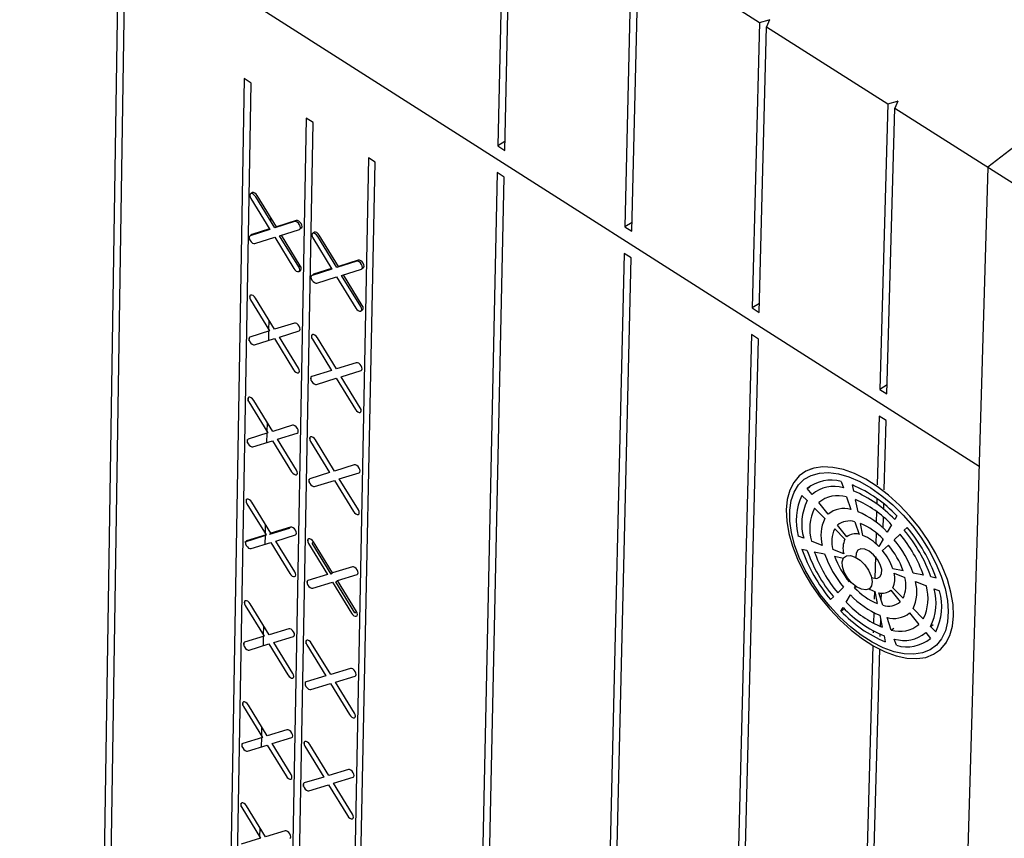
# Model space of a CAD drawing. Units: inches. Extents: x 11859.5 to 11915.9, y 2705.3 to 2779.6.
# Drawn here: x 11865.5 to 11871.2, y 2733 to 2737.8 of the extents above; entities that cross this region are included whole.
import ezdxf

# ---------------------------------------------------------------- set-up
doc = ezdxf.new("R2010")
doc.units = ezdxf.units.IN
doc.header["$MEASUREMENT"] = 0

msp = doc.modelspace()

# ---------------------------------------------------------------- linework, layer by layer
for p, q in [((11859.6173, 2742.4642), (11871.066, 2735.1705)), ((11868.3127, 2738.6801), (11868.2773, 2737.0255)), ((11868.3175, 2736.9999), (11868.3531, 2738.6545)), ((11866.0786, 2738.2699), (11865.9344, 2728.7946)), ((11865.9732, 2728.7691), (11866.1184, 2738.2445)), ((11869.0523, 2738.2114), (11869.0134, 2736.5567)), ((11869.0537, 2736.531), (11869.0928, 2738.1857)), ((11869.0928, 2738.1857), (11869.7939, 2737.7413)), ((11872.701, 2738.1279), (11871.117, 2736.9027)), ((11869.7939, 2737.7413), (11869.8499, 2737.7566)), ((11869.8509, 2737.7559), (11869.8345, 2737.7156)), ((11869.8499, 2737.7566), (11869.8498, 2737.7533)), ((11869.8509, 2737.7559), (11869.8499, 2737.7566)), ((11869.7939, 2737.7413), (11869.7515, 2736.0865)), ((11869.7919, 2736.0608), (11869.8345, 2737.7156)), ((11869.8345, 2737.7156), (11870.5375, 2737.27)), ((11866.8074, 2737.4153), (11866.6578, 2728.7655)), ((11866.8473, 2737.3899), (11866.8074, 2737.4153)), ((11866.6974, 2728.7767), (11866.8473, 2737.3899)), ((11870.5375, 2737.27), (11870.4916, 2735.6151)), ((11870.5321, 2735.5893), (11870.5782, 2737.2442)), ((11870.5375, 2737.27), (11870.5935, 2737.2853)), ((11870.5945, 2737.2846), (11870.5782, 2737.2442)), ((11870.5782, 2737.2442), (11872.0982, 2736.2808)), ((11870.5945, 2737.2846), (11870.5935, 2737.2853)), ((11870.5935, 2737.2853), (11870.5935, 2737.2819)), ((11867.167, 2737.186), (11867.0092, 2728.5728)), ((11867.2069, 2737.1605), (11867.167, 2737.186)), ((11867.0482, 2728.5472), (11867.2069, 2737.1605)), ((11868.3185, 2737.0506), (11868.2773, 2737.0255)), ((11868.2773, 2737.0255), (11868.3175, 2736.9999)), ((11867.527, 2736.957), (11867.3604, 2728.343)), ((11867.567, 2736.9315), (11867.527, 2736.957)), ((11867.39, 2728.2865), (11867.567, 2736.9315)), ((11871.117, 2736.9027), (11870.9613, 2731.61)), ((11868.2739, 2736.8709), (11868.0708, 2727.3952)), ((11868.1099, 2727.3696), (11868.3141, 2736.8453)), ((11868.3141, 2736.8453), (11868.2739, 2736.8709)), ((11866.852, 2736.7491), (11866.8521, 2736.7542)), ((11866.9851, 2736.5502), (11866.8742, 2736.7309)), ((11866.994, 2736.5571), (11866.8832, 2736.7378)), ((11866.8456, 2736.7218), (11866.9564, 2736.5411)), ((11866.9622, 2736.5876), (11866.9625, 2736.6085)), ((11867.0998, 2736.5867), (11866.9851, 2736.5502)), ((11867.1088, 2736.5936), (11866.994, 2736.5571)), ((11869.0549, 2736.5819), (11869.0134, 2736.5567)), ((11866.9564, 2736.5411), (11866.8418, 2736.5047)), ((11866.8478, 2736.5066), (11866.8478, 2736.5099)), ((11866.9543, 2736.5445), (11866.8508, 2736.5116)), ((11867.0128, 2736.5051), (11867.1275, 2736.5415)), ((11867.1236, 2736.3244), (11867.0128, 2736.5051)), ((11867.1326, 2736.3313), (11867.0238, 2736.5086)), ((11867.1319, 2736.5449), (11867.1365, 2736.5484)), ((11867.133, 2736.5473), (11867.1365, 2736.5484)), ((11867.2109, 2736.5197), (11867.211, 2736.5246)), ((11867.3441, 2736.3207), (11867.2332, 2736.5015)), ((11867.3531, 2736.3276), (11867.2422, 2736.5084)), ((11869.0134, 2736.5567), (11869.0537, 2736.531)), ((11866.8695, 2736.4595), (11866.9841, 2736.496)), ((11866.9841, 2736.496), (11867.0949, 2736.3154)), ((11867.2045, 2736.4923), (11867.3154, 2736.3116)), ((11869.0097, 2736.4021), (11868.7867, 2726.9263)), ((11869.05, 2736.3764), (11869.0097, 2736.4021)), ((11867.1236, 2736.3244), (11867.1326, 2736.3313)), ((11867.4591, 2736.3571), (11867.3441, 2736.3207)), ((11867.4681, 2736.364), (11867.3531, 2736.3276)), ((11868.8259, 2726.9006), (11869.05, 2736.3764)), ((11867.1256, 2736.2986), (11867.1346, 2736.3055)), ((11867.3154, 2736.3116), (11867.2005, 2736.2752)), ((11867.2064, 2736.2771), (11867.2064, 2736.2804)), ((11867.3133, 2736.315), (11867.2095, 2736.2821)), ((11867.3718, 2736.2755), (11867.4869, 2736.3119)), ((11867.4827, 2736.0947), (11867.3718, 2736.2755)), ((11867.4917, 2736.1017), (11867.3829, 2736.279)), ((11867.4913, 2736.3152), (11867.4959, 2736.3188)), ((11867.4924, 2736.3177), (11867.4959, 2736.3188)), ((11867.2282, 2736.2301), (11867.3431, 2736.2664)), ((11867.3431, 2736.2664), (11867.4539, 2736.0857)), ((11866.8414, 2736.1397), (11866.8417, 2736.1598)), ((11866.8442, 2736.1344), (11866.9548, 2735.9541)), ((11866.9834, 2735.9632), (11866.8728, 2736.1435)), ((11869.7932, 2736.1119), (11869.7515, 2736.0865)), ((11869.7515, 2736.0865), (11869.7919, 2736.0608)), ((11866.951, 2735.9603), (11866.952, 2736.0144)), ((11867.098, 2735.9993), (11866.9834, 2735.9632)), ((11866.9548, 2735.9541), (11866.8404, 2735.918)), ((11866.9499, 2735.8988), (11866.9509, 2735.9529)), ((11867.0111, 2735.9181), (11867.1257, 2735.9542)), ((11867.1996, 2735.9105), (11867.2, 2735.9303)), ((11869.7475, 2735.9319), (11869.6582, 2732.4489)), ((11869.7879, 2735.9062), (11869.7475, 2735.9319)), ((11866.8371, 2735.8963), (11866.8375, 2735.9164)), ((11866.868, 2735.873), (11866.9825, 2735.9091)), ((11866.9825, 2735.9091), (11867.0931, 2735.7288)), ((11867.1217, 2735.7378), (11867.0111, 2735.9181)), ((11867.2025, 2735.905), (11867.3132, 2735.7246)), ((11867.3419, 2735.7336), (11867.2312, 2735.914)), ((11869.6982, 2732.4231), (11869.7879, 2735.9062)), ((11867.4567, 2735.7696), (11867.3419, 2735.7336)), ((11867.3132, 2735.7246), (11867.1985, 2735.6886)), ((11867.3696, 2735.6885), (11867.4844, 2735.7245)), ((11867.1951, 2735.6671), (11867.1955, 2735.6869)), ((11867.2262, 2735.6435), (11867.3409, 2735.6795)), ((11867.3409, 2735.6795), (11867.4515, 2735.4991)), ((11867.4802, 2735.5081), (11867.3696, 2735.6885)), ((11870.5335, 2735.6406), (11870.4916, 2735.6151)), ((11870.4916, 2735.6151), (11870.5321, 2735.5893)), ((11866.831, 2735.5475), (11866.8314, 2735.5675)), ((11866.8338, 2735.5422), (11866.9443, 2735.3622)), ((11866.9729, 2735.3712), (11866.8624, 2735.5511)), ((11866.9405, 2735.3684), (11866.9415, 2735.4223)), ((11870.4873, 2735.4605), (11870.4762, 2735.062)), ((11870.5278, 2735.4347), (11870.4873, 2735.4605)), ((11870.5166, 2735.0328), (11870.5278, 2735.4347)), ((11866.9443, 2735.3622), (11866.8301, 2735.3265)), ((11866.9394, 2735.3071), (11866.9404, 2735.361)), ((11867.0872, 2735.4069), (11866.9729, 2735.3712)), ((11867.0005, 2735.3262), (11867.1149, 2735.3619)), ((11866.8268, 2735.3049), (11866.8271, 2735.3249)), ((11866.8577, 2735.2815), (11866.9719, 2735.3172)), ((11866.9719, 2735.3172), (11867.0823, 2735.1373)), ((11867.1109, 2735.1462), (11867.0005, 2735.3262)), ((11867.1887, 2735.3182), (11867.189, 2735.338)), ((11867.1916, 2735.3127), (11867.3021, 2735.1327)), ((11867.3307, 2735.1416), (11867.2202, 2735.3216)), ((11867.3021, 2735.1327), (11867.1876, 2735.097)), ((11867.4453, 2735.1772), (11867.3307, 2735.1416)), ((11867.3583, 2735.0966), (11867.473, 2735.1322)), ((11870.0963, 2735.1552), (11870.0857, 2735.1511)), ((11867.1842, 2735.0756), (11867.1846, 2735.0953)), ((11867.2152, 2735.0521), (11867.3297, 2735.0877)), ((11867.3297, 2735.0877), (11867.4402, 2734.9077)), ((11867.4688, 2734.9165), (11867.3583, 2735.0966)), ((11870.2673, 2735.0804), (11870.2796, 2735.0439)), ((11870.0702, 2735.0397), (11870.0846, 2735.0509)), ((11870.0977, 2735.0063), (11870.0702, 2735.0397)), ((11870.3391, 2735.0258), (11870.3318, 2735.0608)), ((11866.8207, 2734.9572), (11866.8211, 2734.9771)), ((11866.9623, 2734.7811), (11866.852, 2734.9607)), ((11870.0393, 2735.0005), (11870.0691, 2734.9701)), ((11870.2971, 2734.9917), (11870.3217, 2734.9187)), ((11870.3642, 2734.9058), (11870.3496, 2734.9758)), ((11870.474, 2734.9818), (11870.4731, 2734.9508)), ((11866.8235, 2734.9519), (11866.9338, 2734.7723)), ((11870.1117, 2734.9268), (11870.1713, 2734.8661)), ((11870.1918, 2734.8919), (11870.1369, 2734.9587)), ((11870.4719, 2734.9066), (11870.4702, 2734.8445)), ((11870.5134, 2734.9194), (11870.5143, 2734.9507)), ((11870.3456, 2734.8479), (11870.3701, 2734.7749)), ((11870.5104, 2734.8108), (11870.5122, 2734.8744)), ((11870.5894, 2734.8821), (11870.5769, 2734.8608)), ((11866.93, 2734.7784), (11866.931, 2734.8322)), ((11867.0676, 2734.8096), (11866.9534, 2734.7742)), ((11867.0765, 2734.8165), (11866.9623, 2734.7811)), ((11867.0676, 2734.8096), (11867.0765, 2734.8165)), ((11870.2292, 2734.8072), (11870.2888, 2734.7465)), ((11870.2999, 2734.7605), (11870.245, 2734.8272)), ((11870.3931, 2734.7679), (11870.3785, 2734.8379)), ((11870.559, 2734.8304), (11870.5341, 2734.7879)), ((11870.6325, 2734.799), (11870.6496, 2734.8151)), ((11866.9249, 2734.7654), (11866.8108, 2734.73)), ((11866.8108, 2734.73), (11866.8198, 2734.7369)), ((11866.8165, 2734.7154), (11866.8168, 2734.7319)), ((11866.8168, 2734.7347), (11866.8169, 2734.7353)), ((11866.9338, 2734.7723), (11866.8198, 2734.7369)), ((11866.9249, 2734.7654), (11866.9338, 2734.7723)), ((11866.9289, 2734.7173), (11866.9299, 2734.7692)), ((11866.9534, 2734.7742), (11866.9623, 2734.7811)), ((11866.9899, 2734.7362), (11867.1041, 2734.7716)), ((11867.1002, 2734.5567), (11866.9899, 2734.7362)), ((11867.1778, 2734.7279), (11867.1781, 2734.7476)), ((11870.0494, 2734.7525), (11870.018, 2734.7647)), ((11870.1572, 2734.7106), (11870.0943, 2734.7351)), ((11870.4685, 2734.7842), (11870.4668, 2734.7214)), ((11870.5098, 2734.7467), (11870.4849, 2734.7042)), ((11870.5086, 2734.7445), (11870.5087, 2734.7479)), ((11870.5737, 2734.7438), (11870.608, 2734.776)), ((11866.8473, 2734.6921), (11866.9614, 2734.7274)), ((11866.9614, 2734.7274), (11867.0716, 2734.5478)), ((11867.1807, 2734.7224), (11867.291, 2734.5427)), ((11867.2003, 2734.7243), (11867.2092, 2734.7312)), ((11867.3106, 2734.5446), (11867.2003, 2734.7243)), ((11867.3196, 2734.5515), (11867.2092, 2734.7312)), ((11870.0386, 2734.6898), (11870.0685, 2734.6833)), ((11870.2812, 2734.6625), (11870.2182, 2734.6869)), ((11870.5063, 2734.6804), (11870.5406, 2734.7125)), ((11870.5068, 2734.6798), (11870.5068, 2734.6808)), ((11870.1111, 2734.6741), (11870.1708, 2734.6612)), ((11870.2287, 2734.6487), (11870.2801, 2734.6376)), ((11870.4647, 2734.646), (11870.4612, 2734.5198)), ((11867.434, 2734.5868), (11867.3196, 2734.5515)), ((11870.6257, 2734.5629), (11870.5658, 2734.5758)), ((11867.1733, 2734.4861), (11867.1737, 2734.5057)), ((11867.291, 2734.5427), (11867.1767, 2734.5075)), ((11867.3106, 2734.5446), (11867.3196, 2734.5515)), ((11867.3382, 2734.4997), (11867.3472, 2734.5066)), ((11867.3472, 2734.5066), (11867.4616, 2734.5419)), ((11867.4575, 2734.327), (11867.3472, 2734.5066)), ((11870.5731, 2734.5491), (11870.6362, 2734.5246)), ((11870.7436, 2734.5374), (11870.6837, 2734.5503)), ((11870.8164, 2734.5217), (11870.7865, 2734.5281)), ((11867.2043, 2734.4626), (11867.3186, 2734.4978)), ((11867.3186, 2734.4978), (11867.4288, 2734.3182)), ((11867.4485, 2734.32), (11867.3382, 2734.4997)), ((11870.2807, 2734.4681), (11870.2466, 2734.436)), ((11870.318, 2734.5032), (11870.3138, 2734.4992)), ((11870.3444, 2734.4651), (11870.3498, 2734.4743)), ((11870.3444, 2734.4651), (11870.3532, 2734.472)), ((11870.5543, 2734.4511), (11870.6092, 2734.3844)), ((11870.6251, 2734.4043), (11870.5654, 2734.4651)), ((11870.6973, 2734.5009), (11870.7604, 2734.4764)), ((11870.8054, 2734.4589), (11870.837, 2734.4466)), ((11870.2222, 2734.4131), (11870.2052, 2734.3971)), ((11870.2954, 2734.3817), (11870.3203, 2734.424)), ((11870.4591, 2734.4446), (11870.4579, 2734.4)), ((11870.461, 2734.4438), (11870.4756, 2734.3739)), ((11870.5085, 2734.3639), (11870.484, 2734.4368)), ((11870.4988, 2734.3929), (11870.4999, 2734.4344)), ((11866.8105, 2734.3688), (11866.8108, 2734.3887)), ((11866.8132, 2734.3635), (11866.9233, 2734.1843)), ((11866.9518, 2734.1931), (11866.8417, 2734.3723)), ((11870.2652, 2734.3303), (11870.2776, 2734.3515)), ((11870.2652, 2734.3303), (11870.2795, 2734.3414)), ((11870.7426, 2734.2847), (11870.6829, 2734.3454)), ((11867.4485, 2734.32), (11867.4575, 2734.327)), ((11870.4557, 2734.3217), (11870.454, 2734.2598)), ((11870.4898, 2734.3062), (11870.5045, 2734.2364)), ((11870.4945, 2734.2404), (11870.4956, 2734.2787)), ((11870.5568, 2734.2204), (11870.5323, 2734.2932)), ((11870.6624, 2734.3197), (11870.7173, 2734.2529)), ((11866.9196, 2734.1904), (11866.9205, 2734.244)), ((11867.0658, 2734.2281), (11866.9518, 2734.1931)), ((11870.5568, 2734.2204), (11870.5712, 2734.2315)), ((11870.7852, 2734.2413), (11870.7996, 2734.2525)), ((11870.8151, 2734.2109), (11870.7852, 2734.2413)), ((11866.9233, 2734.1843), (11866.8095, 2734.1493)), ((11866.9185, 2734.1296), (11866.9194, 2734.1831)), ((11866.9793, 2734.1482), (11867.0933, 2734.1833)), ((11870.4527, 2734.2158), (11870.4524, 2734.204)), ((11870.4929, 2734.1821), (11870.4933, 2734.1956)), ((11870.5149, 2734.1865), (11870.5222, 2734.1516)), ((11870.5866, 2734.1319), (11870.5744, 2734.1683)), ((11870.7565, 2734.2052), (11870.784, 2734.1718)), ((11866.8063, 2734.1278), (11866.8066, 2734.1477)), ((11866.837, 2734.1045), (11866.9509, 2734.1395)), ((11866.9509, 2734.1395), (11867.0609, 2733.9603)), ((11867.0894, 2733.969), (11866.9793, 2734.1482)), ((11867.1669, 2734.1396), (11867.1673, 2734.1592)), ((11867.1698, 2734.1341), (11867.2799, 2733.9547)), ((11867.3085, 2733.9635), (11867.1983, 2734.1428)), ((11870.4504, 2734.1308), (11870.3906, 2731.9774)), ((11870.4307, 2731.9516), (11870.4909, 2734.109)), ((11870.8714, 2734.1405), (11870.8779, 2734.1498)), ((11867.4227, 2733.9984), (11867.3085, 2733.9635)), ((11867.2799, 2733.9547), (11867.1658, 2733.9198)), ((11867.336, 2733.9186), (11867.4503, 2733.9536)), ((11867.1625, 2733.8986), (11867.1628, 2733.9181)), ((11867.1934, 2733.875), (11867.3075, 2733.9099)), ((11867.3075, 2733.9099), (11867.4176, 2733.7306)), ((11867.4461, 2733.7393), (11867.336, 2733.9186)), ((11866.8002, 2733.7824), (11866.8006, 2733.8023)), ((11866.803, 2733.7772), (11866.9129, 2733.5983)), ((11866.9414, 2733.6069), (11866.8314, 2733.7858)), ((11866.9092, 2733.6044), (11866.9101, 2733.6578)), ((11866.9129, 2733.5983), (11866.7993, 2733.5636)), ((11866.9081, 2733.5437), (11866.909, 2733.5971)), ((11867.0551, 2733.6416), (11866.9414, 2733.6069)), ((11866.9688, 2733.5622), (11867.0826, 2733.5969)), ((11866.796, 2733.5422), (11866.7964, 2733.562)), ((11866.8267, 2733.5189), (11866.9404, 2733.5536)), ((11866.9404, 2733.5536), (11867.0503, 2733.3747)), ((11867.0787, 2733.3834), (11866.9688, 2733.5622)), ((11867.1561, 2733.5532), (11867.1564, 2733.5727)), ((11867.159, 2733.5477), (11867.2689, 2733.3687)), ((11867.2974, 2733.3773), (11867.1874, 2733.5563)), ((11867.2689, 2733.3687), (11867.155, 2733.3341)), ((11867.4114, 2733.4119), (11867.2974, 2733.3773)), ((11867.3249, 2733.3326), (11867.4389, 2733.3672)), ((11867.1516, 2733.313), (11867.152, 2733.3325)), ((11867.1825, 2733.2894), (11867.2964, 2733.324)), ((11867.2964, 2733.324), (11867.4063, 2733.145)), ((11867.4348, 2733.1536), (11867.3249, 2733.3326)), ((11866.79, 2733.198), (11866.7904, 2733.2177)), ((11866.7928, 2733.1927), (11866.9025, 2733.0142)), ((11866.9309, 2733.0228), (11866.8212, 2733.2013)), ((11866.8988, 2733.0203), (11866.8997, 2733.0735)), ((11867.0445, 2733.0571), (11866.9309, 2733.0228)), ((11866.9025, 2733.0142), (11866.7891, 2732.9799))]:
    msp.add_line(p, q)
at = {"flags": 128}
for points in [[(11866.8742, 2736.7309), (11866.8678, 2736.7392), (11866.8602, 2736.7456), (11866.8526, 2736.749), (11866.846, 2736.7489), (11866.8416, 2736.7455), (11866.84, 2736.7391), (11866.8413, 2736.7308), (11866.8456, 2736.7218)], [(11866.8832, 2736.7378), (11866.8768, 2736.7461), (11866.8692, 2736.7525), (11866.8616, 2736.7559), (11866.855, 2736.7558), (11866.8506, 2736.7524), (11866.8493, 2736.7493)], [(11867.1275, 2736.5415), (11867.132, 2736.545), (11867.1336, 2736.5514), (11867.1322, 2736.5597), (11867.128, 2736.5687), (11867.1216, 2736.577), (11867.114, 2736.5833), (11867.1064, 2736.5868), (11867.0998, 2736.5867)], [(11867.1365, 2736.5484), (11867.141, 2736.5519), (11867.1426, 2736.5583), (11867.1412, 2736.5666), (11867.137, 2736.5756), (11867.1306, 2736.5839), (11867.123, 2736.5902), (11867.1154, 2736.5937), (11867.1088, 2736.5936)], [(11866.8418, 2736.5047), (11866.8373, 2736.5012), (11866.8357, 2736.4949), (11866.8371, 2736.4865), (11866.8413, 2736.4776), (11866.8477, 2736.4693), (11866.8553, 2736.4629), (11866.8629, 2736.4595), (11866.8695, 2736.4595)], [(11866.8508, 2736.5116), (11866.8463, 2736.5081), (11866.8453, 2736.5058)], [(11867.2332, 2736.5015), (11867.2268, 2736.5098), (11867.2192, 2736.5161), (11867.2116, 2736.5195), (11867.205, 2736.5195), (11867.2006, 2736.516), (11867.1989, 2736.5097), (11867.2003, 2736.5013), (11867.2045, 2736.4923)], [(11867.2422, 2736.5084), (11867.2358, 2736.5167), (11867.2282, 2736.523), (11867.2206, 2736.5264), (11867.214, 2736.5264), (11867.2096, 2736.5229), (11867.2083, 2736.5198)], [(11867.1346, 2736.3055), (11867.1365, 2736.3077), (11867.1382, 2736.314), (11867.1368, 2736.3223), (11867.1326, 2736.3313)], [(11867.4869, 2736.3119), (11867.4913, 2736.3153), (11867.493, 2736.3217), (11867.4916, 2736.33), (11867.4874, 2736.339), (11867.481, 2736.3473), (11867.4734, 2736.3537), (11867.4657, 2736.3571), (11867.4591, 2736.3571)], [(11867.4959, 2736.3188), (11867.5003, 2736.3222), (11867.502, 2736.3286), (11867.5006, 2736.3369), (11867.4964, 2736.3459), (11867.49, 2736.3542), (11867.4824, 2736.3606), (11867.4747, 2736.364), (11867.4681, 2736.364)], [(11867.0949, 2736.3154), (11867.1013, 2736.3071), (11867.1089, 2736.3007), (11867.1165, 2736.2973), (11867.1231, 2736.2973), (11867.1275, 2736.3008), (11867.1292, 2736.3071), (11867.1278, 2736.3155), (11867.1236, 2736.3244)], [(11867.2005, 2736.2752), (11867.1961, 2736.2718), (11867.1944, 2736.2654), (11867.1958, 2736.2571), (11867.2, 2736.2481), (11867.2064, 2736.2398), (11867.214, 2736.2335), (11867.2217, 2736.2301), (11867.2282, 2736.2301)], [(11867.2095, 2736.2821), (11867.2051, 2736.2787), (11867.204, 2736.2763)], [(11866.8728, 2736.1435), (11866.8664, 2736.1518), (11866.8588, 2736.1581), (11866.8512, 2736.1615), (11866.8446, 2736.1615), (11866.8402, 2736.158), (11866.8386, 2736.1517), (11866.84, 2736.1434), (11866.8442, 2736.1344)], [(11867.4877, 2736.0741), (11867.4912, 2736.0745), (11867.4956, 2736.078), (11867.4973, 2736.0844), (11867.4959, 2736.0927), (11867.4917, 2736.1017)], [(11867.4539, 2736.0857), (11867.4603, 2736.0774), (11867.4679, 2736.071), (11867.4756, 2736.0676), (11867.4822, 2736.0676), (11867.4866, 2736.0711), (11867.4883, 2736.0774), (11867.4869, 2736.0858), (11867.4827, 2736.0947)], [(11867.1257, 2735.9542), (11867.1301, 2735.9576), (11867.1318, 2735.964), (11867.1304, 2735.9723), (11867.1262, 2735.9813), (11867.1198, 2735.9895), (11867.1122, 2735.9959), (11867.1045, 2735.9993), (11867.098, 2735.9993)], [(11867.2312, 2735.914), (11867.2248, 2735.9223), (11867.2172, 2735.9286), (11867.2096, 2735.9321), (11867.203, 2735.9321), (11867.1986, 2735.9286), (11867.1969, 2735.9223), (11867.1983, 2735.914), (11867.2025, 2735.905)], [(11866.8404, 2735.918), (11866.836, 2735.9146), (11866.8343, 2735.9083), (11866.8357, 2735.9), (11866.8399, 2735.891), (11866.8463, 2735.8827), (11866.8539, 2735.8764), (11866.8615, 2735.873), (11866.868, 2735.873)], [(11867.4844, 2735.7245), (11867.4888, 2735.7279), (11867.4905, 2735.7343), (11867.4891, 2735.7426), (11867.4849, 2735.7516), (11867.4785, 2735.7599), (11867.4709, 2735.7662), (11867.4633, 2735.7696), (11867.4567, 2735.7696)], [(11867.0931, 2735.7288), (11867.0995, 2735.7205), (11867.1071, 2735.7142), (11867.1147, 2735.7108), (11867.1212, 2735.7108), (11867.1257, 2735.7142), (11867.1273, 2735.7206), (11867.1259, 2735.7288), (11867.1217, 2735.7378)], [(11867.1985, 2735.6886), (11867.1941, 2735.6852), (11867.1924, 2735.6788), (11867.1938, 2735.6705), (11867.198, 2735.6616), (11867.2044, 2735.6533), (11867.212, 2735.647), (11867.2196, 2735.6435), (11867.2262, 2735.6435)], [(11866.8624, 2735.5511), (11866.856, 2735.5594), (11866.8484, 2735.5657), (11866.8408, 2735.5691), (11866.8343, 2735.5691), (11866.8299, 2735.5657), (11866.8282, 2735.5594), (11866.8296, 2735.5511), (11866.8338, 2735.5422)], [(11867.4515, 2735.4991), (11867.4579, 2735.4909), (11867.4655, 2735.4845), (11867.4732, 2735.4811), (11867.4797, 2735.4811), (11867.4841, 2735.4845), (11867.4858, 2735.4909), (11867.4844, 2735.4991), (11867.4802, 2735.5081)], [(11867.1149, 2735.3619), (11867.1193, 2735.3653), (11867.1209, 2735.3717), (11867.1195, 2735.3799), (11867.1154, 2735.3889), (11867.109, 2735.3972), (11867.1014, 2735.4035), (11867.0938, 2735.4069), (11867.0872, 2735.4069)], [(11866.8301, 2735.3265), (11866.8257, 2735.3231), (11866.824, 2735.3168), (11866.8254, 2735.3085), (11866.8296, 2735.2996), (11866.836, 2735.2913), (11866.8435, 2735.285), (11866.8511, 2735.2816), (11866.8577, 2735.2815)], [(11867.2202, 2735.3216), (11867.2138, 2735.3299), (11867.2062, 2735.3363), (11867.1986, 2735.3397), (11867.1921, 2735.3397), (11867.1876, 2735.3363), (11867.186, 2735.3299), (11867.1874, 2735.3217), (11867.1916, 2735.3127)], [(11867.0823, 2735.1373), (11867.0887, 2735.1291), (11867.0963, 2735.1227), (11867.1039, 2735.1193), (11867.1104, 2735.1193), (11867.1148, 2735.1227), (11867.1165, 2735.129), (11867.1151, 2735.1373), (11867.1109, 2735.1462)], [(11867.473, 2735.1322), (11867.4774, 2735.1356), (11867.4791, 2735.142), (11867.4777, 2735.1502), (11867.4735, 2735.1592), (11867.4671, 2735.1675), (11867.4595, 2735.1738), (11867.4519, 2735.1772), (11867.4453, 2735.1772)], [(11869.9845, 2734.707), (11870.0138, 2734.6317), (11870.0508, 2734.556), (11870.095, 2734.4813), (11870.1454, 2734.409), (11870.2012, 2734.3405), (11870.2612, 2734.2769), (11870.3245, 2734.2196), (11870.3898, 2734.1695), (11870.4559, 2734.1276), (11870.5216, 2734.0947), (11870.5857, 2734.0713), (11870.6469, 2734.058), (11870.7042, 2734.0549), (11870.7564, 2734.0622), (11870.8026, 2734.0797), (11870.842, 2734.1071), (11870.8737, 2734.1439), (11870.8972, 2734.1894), (11870.9121, 2734.2427), (11870.9181, 2734.3029), (11870.915, 2734.3689), (11870.9029, 2734.4393), (11870.882, 2734.513), (11870.8527, 2734.5885), (11870.8156, 2734.6645), (11870.7714, 2734.7394), (11870.7208, 2734.8119), (11870.6648, 2734.8807), (11870.6045, 2734.9444), (11870.5411, 2735.0018), (11870.4756, 2735.052), (11870.4093, 2735.0939), (11870.3435, 2735.1267), (11870.2793, 2735.1499), (11870.2181, 2735.1631), (11870.1608, 2735.1659), (11870.1087, 2735.1584), (11870.0626, 2735.1407), (11870.0234, 2735.1131), (11869.9918, 2735.0761), (11869.9685, 2735.0305), (11869.9538, 2734.9771), (11869.9481, 2734.9168), (11869.9513, 2734.8509), (11869.9636, 2734.7805), (11869.9845, 2734.707)], [(11870.4392, 2735.0436), (11870.5031, 2734.9985), (11870.5656, 2734.9457), (11870.6253, 2734.8863), (11870.6813, 2734.8214), (11870.7322, 2734.7523), (11870.7772, 2734.6803), (11870.8154, 2734.6069), (11870.846, 2734.5335), (11870.8684, 2734.4615), (11870.8823, 2734.3924), (11870.8872, 2734.3274), (11870.8832, 2734.2679), (11870.8703, 2734.2149), (11870.8488, 2734.1696), (11870.8191, 2734.1328), (11870.7818, 2734.1053), (11870.7375, 2734.0875), (11870.6873, 2734.0797), (11870.632, 2734.0822), (11870.5728, 2734.0949), (11870.5107, 2734.1176), (11870.447, 2734.1497), (11870.383, 2734.1906), (11870.3198, 2734.2397), (11870.2588, 2734.2958), (11870.201, 2734.3579), (11870.1476, 2734.4249), (11870.0996, 2734.4954), (11870.058, 2734.568), (11870.0236, 2734.6414), (11869.997, 2734.7141), (11869.9787, 2734.7847), (11869.9692, 2734.8519), (11869.9686, 2734.9143), (11869.9768, 2734.9707), (11869.9939, 2735.02), (11870.0194, 2735.0613), (11870.0528, 2735.0938), (11870.0936, 2735.1167), (11870.1408, 2735.1297), (11870.1936, 2735.1326), (11870.2511, 2735.1251), (11870.3119, 2735.1076), (11870.375, 2735.0802), (11870.4392, 2735.0436)], [(11867.1876, 2735.097), (11867.1832, 2735.0936), (11867.1815, 2735.0873), (11867.1829, 2735.079), (11867.1871, 2735.0701), (11867.1935, 2735.0618), (11867.201, 2735.0555), (11867.2087, 2735.0521), (11867.2152, 2735.0521)], [(11866.852, 2734.9607), (11866.8457, 2734.969), (11866.8381, 2734.9753), (11866.8305, 2734.9787), (11866.824, 2734.9788), (11866.8196, 2734.9754), (11866.8179, 2734.969), (11866.8193, 2734.9608), (11866.8235, 2734.9519)], [(11867.4402, 2734.9077), (11867.4465, 2734.8994), (11867.4541, 2734.8931), (11867.4618, 2734.8896), (11867.4683, 2734.8896), (11867.4727, 2734.893), (11867.4744, 2734.8993), (11867.473, 2734.9076), (11867.4688, 2734.9165)], [(11867.1041, 2734.7716), (11867.1085, 2734.775), (11867.1101, 2734.7813), (11867.1088, 2734.7896), (11867.1046, 2734.7985), (11867.0982, 2734.8068), (11867.0906, 2734.8131), (11867.083, 2734.8165), (11867.0765, 2734.8165)], [(11867.2092, 2734.7312), (11867.2029, 2734.7395), (11867.1953, 2734.7458), (11867.1877, 2734.7493), (11867.1812, 2734.7493), (11867.1767, 2734.7459), (11867.1751, 2734.7396), (11867.1765, 2734.7313), (11867.1807, 2734.7224)], [(11866.8143, 2734.7311), (11866.8137, 2734.7272), (11866.8151, 2734.719), (11866.8193, 2734.7101), (11866.8257, 2734.7018), (11866.8332, 2734.6955), (11866.8408, 2734.6921), (11866.8473, 2734.6921)], [(11870.4291, 2734.6776), (11870.4032, 2734.6897), (11870.3801, 2734.6917), (11870.3628, 2734.6834), (11870.3532, 2734.6657), (11870.3525, 2734.6408), (11870.3528, 2734.6389)], [(11870.4416, 2734.5253), (11870.451, 2734.522), (11870.474, 2734.5199), (11870.4914, 2734.5282), (11870.501, 2734.5459), (11870.5017, 2734.5708), (11870.4934, 2734.6), (11870.4771, 2734.6298), (11870.4547, 2734.6568), (11870.4291, 2734.6776)], [(11870.4402, 2734.5335), (11870.4461, 2734.5026), (11870.4425, 2734.4772), (11870.4299, 2734.46), (11870.4095, 2734.4529), (11870.3837, 2734.4565), (11870.3552, 2734.4706), (11870.3271, 2734.4936), (11870.3024, 2734.523), (11870.2838, 2734.5556), (11870.2734, 2734.5879), (11870.2722, 2734.6164), (11870.2804, 2734.638), (11870.2972, 2734.6504), (11870.3206, 2734.6522), (11870.3481, 2734.6432), (11870.3769, 2734.6244), (11870.4036, 2734.5978), (11870.4256, 2734.5664), (11870.4402, 2734.5335)], [(11867.4616, 2734.5419), (11867.466, 2734.5453), (11867.4677, 2734.5516), (11867.4663, 2734.5599), (11867.4621, 2734.5688), (11867.4557, 2734.5771), (11867.4482, 2734.5834), (11867.4405, 2734.5868), (11867.434, 2734.5868)], [(11867.0716, 2734.5478), (11867.078, 2734.5396), (11867.0855, 2734.5333), (11867.0932, 2734.5298), (11867.0997, 2734.5298), (11867.1041, 2734.5332), (11867.1057, 2734.5395), (11867.1043, 2734.5477), (11867.1002, 2734.5567)], [(11867.1767, 2734.5075), (11867.1723, 2734.5041), (11867.1706, 2734.4978), (11867.172, 2734.4895), (11867.1762, 2734.4806), (11867.1826, 2734.4724), (11867.1901, 2734.466), (11867.1977, 2734.4626), (11867.2043, 2734.4626)], [(11866.8417, 2734.3723), (11866.8354, 2734.3806), (11866.8278, 2734.3869), (11866.8202, 2734.3903), (11866.8137, 2734.3903), (11866.8093, 2734.3869), (11866.8077, 2734.3807), (11866.8091, 2734.3724), (11866.8132, 2734.3635)], [(11867.4288, 2734.3182), (11867.4352, 2734.3099), (11867.4428, 2734.3036), (11867.4504, 2734.3001), (11867.4569, 2734.3001), (11867.4614, 2734.3035), (11867.463, 2734.3098), (11867.4616, 2734.318), (11867.4575, 2734.327)], [(11867.0933, 2734.1833), (11867.0977, 2734.1867), (11867.0994, 2734.1929), (11867.098, 2734.2012), (11867.0938, 2734.2101), (11867.0875, 2734.2183), (11867.0799, 2734.2246), (11867.0723, 2734.2281), (11867.0658, 2734.2281)], [(11866.8095, 2734.1493), (11866.8051, 2734.1459), (11866.8035, 2734.1397), (11866.8049, 2734.1314), (11866.809, 2734.1225), (11866.8154, 2734.1143), (11866.8229, 2734.108), (11866.8305, 2734.1046), (11866.837, 2734.1045)], [(11867.1983, 2734.1428), (11867.192, 2734.1511), (11867.1844, 2734.1574), (11867.1768, 2734.1608), (11867.1703, 2734.1609), (11867.1659, 2734.1575), (11867.1642, 2734.1512), (11867.1656, 2734.143), (11867.1698, 2734.1341)], [(11867.4503, 2733.9536), (11867.4547, 2733.9569), (11867.4563, 2733.9632), (11867.455, 2733.9714), (11867.4508, 2733.9804), (11867.4444, 2733.9886), (11867.4368, 2733.9949), (11867.4292, 2733.9984), (11867.4227, 2733.9984)], [(11867.0609, 2733.9603), (11867.0673, 2733.9521), (11867.0748, 2733.9458), (11867.0824, 2733.9423), (11867.0889, 2733.9423), (11867.0933, 2733.9456), (11867.095, 2733.9519), (11867.0936, 2733.9601), (11867.0894, 2733.969)], [(11867.1658, 2733.9198), (11867.1614, 2733.9165), (11867.1598, 2733.9102), (11867.1612, 2733.902), (11867.1653, 2733.8931), (11867.1717, 2733.8848), (11867.1792, 2733.8785), (11867.1869, 2733.8751), (11867.1934, 2733.875)], [(11866.8314, 2733.7858), (11866.8251, 2733.7941), (11866.8175, 2733.8004), (11866.81, 2733.8038), (11866.8035, 2733.8039), (11866.7991, 2733.8005), (11866.7975, 2733.7942), (11866.7988, 2733.786), (11866.803, 2733.7772)], [(11867.4176, 2733.7306), (11867.4239, 2733.7224), (11867.4315, 2733.716), (11867.4391, 2733.7126), (11867.4456, 2733.7126), (11867.45, 2733.7159), (11867.4517, 2733.7222), (11867.4503, 2733.7304), (11867.4461, 2733.7393)], [(11867.0826, 2733.5969), (11867.087, 2733.6002), (11867.0887, 2733.6065), (11867.0873, 2733.6147), (11867.0831, 2733.6236), (11867.0768, 2733.6318), (11867.0692, 2733.6381), (11867.0616, 2733.6416), (11867.0551, 2733.6416)], [(11866.7993, 2733.5636), (11866.7949, 2733.5603), (11866.7933, 2733.554), (11866.7946, 2733.5458), (11866.7988, 2733.537), (11866.8052, 2733.5287), (11866.8127, 2733.5224), (11866.8203, 2733.519), (11866.8267, 2733.5189)], [(11867.1874, 2733.5563), (11867.1811, 2733.5646), (11867.1735, 2733.5709), (11867.1659, 2733.5743), (11867.1595, 2733.5744), (11867.155, 2733.571), (11867.1534, 2733.5648), (11867.1548, 2733.5566), (11867.159, 2733.5477)], [(11867.0503, 2733.3747), (11867.0566, 2733.3665), (11867.0642, 2733.3602), (11867.0718, 2733.3567), (11867.0782, 2733.3567), (11867.0826, 2733.36), (11867.0843, 2733.3663), (11867.0829, 2733.3745), (11867.0787, 2733.3834)], [(11867.4389, 2733.3672), (11867.4434, 2733.3705), (11867.445, 2733.3768), (11867.4436, 2733.385), (11867.4395, 2733.3939), (11867.4331, 2733.4021), (11867.4256, 2733.4084), (11867.418, 2733.4119), (11867.4114, 2733.4119)], [(11867.155, 2733.3341), (11867.1506, 2733.3308), (11867.149, 2733.3245), (11867.1503, 2733.3164), (11867.1545, 2733.3075), (11867.1609, 2733.2992), (11867.1684, 2733.2929), (11867.176, 2733.2895), (11867.1825, 2733.2894)], [(11866.8212, 2733.2013), (11866.8148, 2733.2095), (11866.8073, 2733.2158), (11866.7997, 2733.2193), (11866.7933, 2733.2193), (11866.7889, 2733.216), (11866.7873, 2733.2098), (11866.7886, 2733.2016), (11866.7928, 2733.1927)], [(11867.4063, 2733.145), (11867.4127, 2733.1368), (11867.4202, 2733.1305), (11867.4278, 2733.127), (11867.4343, 2733.127), (11867.4387, 2733.1303), (11867.4404, 2733.1366), (11867.439, 2733.1447), (11867.4348, 2733.1536)], [(11867.072, 2733.0124), (11867.0764, 2733.0158), (11867.078, 2733.022), (11867.0766, 2733.0302), (11867.0724, 2733.0391), (11867.0661, 2733.0473), (11867.0586, 2733.0536), (11867.051, 2733.057), (11867.0445, 2733.0571)]]:
    msp.add_lwpolyline(points, dxfattribs=at)
for centre, radius, start, end in [((11870.2068, 2734.876), 0.2132, 73.5141, 129.8245), ((11870.2237, 2734.8551), 0.1968, 73.5086, 129.8122), ((11870.0361, 2734.3597), 0.7609, 43.3522, 67.1339), ((11870.0661, 2734.3786), 0.7024, 43.3518, 67.1304), ((11870.3417, 2734.8543), 0.3358, 154.2051, 195.4808), ((11870.3482, 2734.8352), 0.3099, 154.196, 195.4786), ((11870.2479, 2734.8254), 0.1735, 73.5006, 129.7948), ((11870.109, 2734.4056), 0.6189, 43.3512, 67.1254), ((11870.3574, 2734.8079), 0.273, 154.1831, 195.4754), ((11870.2818, 2734.7838), 0.1407, 73.4895, 129.7703), ((11870.1691, 2734.4434), 0.5019, 43.3504, 67.1184), ((11870.3705, 2734.7696), 0.2213, 154.165, 195.4709), ((11870.3146, 2734.7435), 0.1089, 73.4788, 129.7466), ((11870.3832, 2734.7326), 0.1712, 154.1475, 195.4665), ((11870.2274, 2734.4801), 0.3884, 43.3496, 67.1116), ((11869.961, 2734.238), 0.875, 19.365, 39.8769), ((11869.9222, 2734.2074), 0.9479, 19.3631, 39.8773), ((11870.3964, 2734.6944), 0.1196, 154.1293, 195.462), ((11870.3485, 2734.702), 0.0761, 73.4677, 129.7221), ((11870.2875, 2734.5179), 0.2714, 43.3488, 67.1046), ((11870.094, 2734.343), 0.6251, 19.3716, 39.8757), ((11870.0164, 2734.2817), 0.7709, 19.3678, 39.8764), ((11870.933, 2735.005), 0.9483, 199.4131, 219.8679), ((11870.894, 2734.9742), 0.8753, 199.4112, 219.8682), ((11870.247, 2734.4637), 0.3379, 19.3792, 39.8742), ((11870.1693, 2734.4024), 0.4838, 19.3754, 39.875), ((11870.8384, 2734.9304), 0.7712, 199.4085, 219.8687), ((11870.7606, 2734.8689), 0.6252, 199.4046, 219.8695), ((11870.6851, 2734.8094), 0.4839, 199.4009, 219.8702), ((11870.458, 2734.5173), 0.1194, 334.0452, 15.4412), ((11870.4715, 2734.4791), 0.1708, 334.0271, 15.4367), ((11870.6271, 2734.732), 0.3888, 223.3442, 247.0652), ((11870.5392, 2734.6417), 0.2128, 238.2107, 248.4303), ((11870.5057, 2734.5098), 0.0762, 253.4164, 309.6088), ((11870.4846, 2734.4421), 0.2207, 334.0095, 15.4323), ((11870.4981, 2734.404), 0.2721, 333.9913, 15.4278), ((11870.5078, 2734.3767), 0.3087, 333.9783, 15.4246), ((11870.5146, 2734.3577), 0.3344, 333.9692, 15.4223), ((11870.6857, 2734.7689), 0.5024, 223.3434, 247.0585), ((11870.7892, 2734.8343), 0.7034, 223.342, 247.0465), ((11870.7461, 2734.807), 0.6197, 223.3425, 247.0515), ((11870.5397, 2734.4684), 0.1091, 253.4053, 309.5844), ((11870.8195, 2734.8534), 0.7621, 223.3416, 247.043), ((11870.5726, 2734.4284), 0.141, 253.3947, 309.5607), ((11870.6066, 2734.3871), 0.174, 253.3836, 309.5362), ((11870.6309, 2734.3576), 0.1975, 253.3758, 309.5188), ((11870.6479, 2734.3369), 0.214, 253.3702, 309.5066)]:
    msp.add_arc(centre, radius, start, end)

doc.saveas('drawing.dxf')
